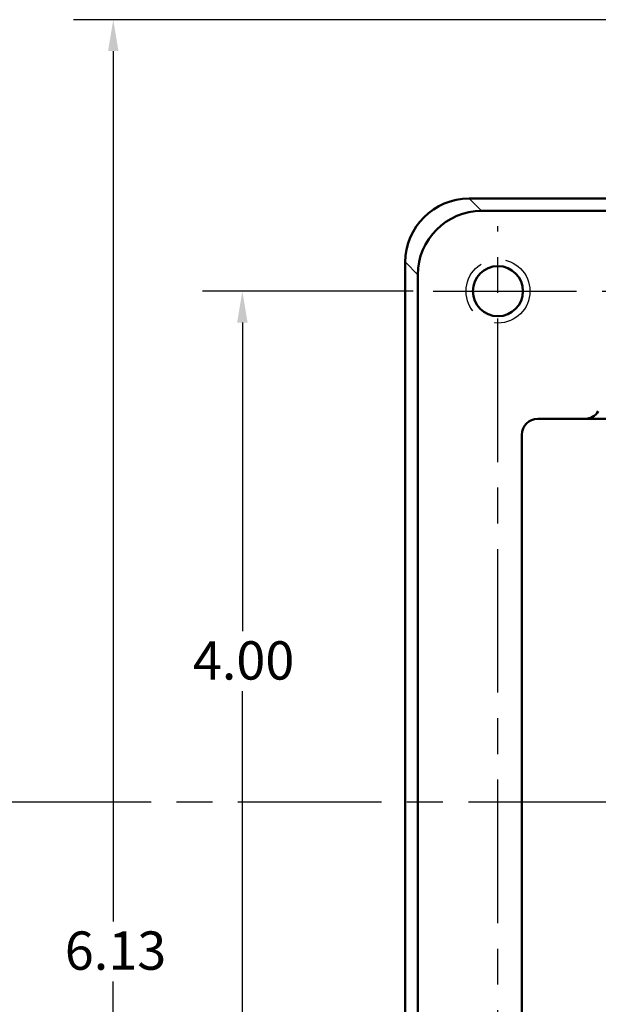
# Model space of a CAD drawing. Units: inches. Extents: x 0.2 to 27.3, y 0.2 to 21.1.
# Drawn here: x 8 to 10.2, y 10 to 13.9 of the extents above; entities that cross this region are included whole.
import ezdxf

# ---------------------------------------------------------------- set-up
doc = ezdxf.new("R2010")
doc.units = ezdxf.units.IN
doc.header["$LTSCALE"] = 1.25
doc.header["$MEASUREMENT"] = 0
doc.linetypes.add('CHAIN', pattern=[0.7087, 0.4724, -0.0591, 0.1181, -0.0591])
doc.linetypes.add('DASHED', pattern=[0.2067, 0.1654, -0.0413])
for name, color, linetype, lineweight in [('Center Mark (ANSI)', 7, 'Continuous', 25), ('Centerline (ANSI)', 7, 'Continuous', 25), ('Dimension (ANSI)', 7, 'Continuous', 25), ('Hidden Narrow (ANSI)', 7, 'DASHED', 25), ('Visible (ANSI)', 7, 'Continuous', 50), ('Visible Narrow (ANSI)', 7, 'Continuous', 35)]:
    doc.layers.add(name, color=color, linetype=linetype, lineweight=lineweight)
doc.styles.add('Note Text (ANSI)', font='tahoma.ttf')
doc.dimstyles.new('Default (ANSI)', dxfattribs={"dimscale": 1.25, "dimtxt": 0.12, "dimasz": 0.098425, "dimexe": 0.125, "dimexo": 0.0625, "dimgap": 0.031496, "dimtad": 0, "dimtih": 1, "dimtoh": 1, "dimrnd": 1e-08, "dimzin": 4, "dimdsep": 46, "dimtxsty": 'Note Text (ANSI)', "dimcen": 0.09, "dimdle": 0.393701, "dimclrd": 256, "dimclre": 256, "dimclrt": 256, "dimadec": 0, "dimazin": 1, "dimtfac": 1, "dimtofl": 0, "dimtmove": 0, "dimatfit": 3, "dimfxl": 1, "dimtolj": 1, "dimtzin": 4, "dimlwd": -1, "dimlwe": -1, "dimarcsym": 0})

# ---------------------------------------------------------------- blocks, each defined once
blk = doc.blocks.new('*D24')
at = {"layer": 'Defpoints', "color": 0, "transparency": 16777216}
for p in [(11.2563, 13.8983), (8.3275, 7.7635), (13.7011, 7.7635)]:
    blk.add_point(p, dxfattribs=at)
at = {"layer": 'Dimension (ANSI)', "transparency": 16777216}
for p, q in [((11.1782, 13.8983), (8.1713, 13.8983)), ((8.3275, 13.7752), (8.3275, 10.3667)), ((8.3275, 7.8865), (8.3275, 10.1318)), ((13.623, 7.7635), (8.1713, 7.7635))]:
    blk.add_line(p, q, dxfattribs=at)
for points in [[(8.307, 13.7752), (8.348, 13.7752), (8.3275, 13.8983)], [(8.307, 7.8865), (8.348, 7.8865), (8.3275, 7.7635)]]:
    blk.add_solid(points, dxfattribs=at)
at = {"layer": 'Dimension (ANSI)', "transparency": 16777216, "insert": (8.1375, 10.3274), "char_height": 0.15, "attachment_point": 1, "style": 'Note Text (ANSI)'}
blk.add_mtext('\\A1;6.13', dxfattribs=at)
blk = doc.blocks.new('*D25')
at = {"layer": 'Defpoints', "color": 0, "transparency": 16777216}
for p in [(9.5809, 12.835), (8.8335, 8.835), (9.5809, 8.835)]:
    blk.add_point(p, dxfattribs=at)
at = {"layer": 'Dimension (ANSI)', "transparency": 16777216}
for p, q in [((9.5028, 12.835), (8.6772, 12.835)), ((8.8335, 12.712), (8.8335, 11.5032)), ((8.8335, 8.958), (8.8335, 11.2683)), ((9.5028, 8.835), (8.6772, 8.835))]:
    blk.add_line(p, q, dxfattribs=at)
for points in [[(8.813, 12.712), (8.854, 12.712), (8.8335, 12.835)], [(8.813, 8.958), (8.854, 8.958), (8.8335, 8.835)]]:
    blk.add_solid(points, dxfattribs=at)
at = {"layer": 'Dimension (ANSI)', "transparency": 16777216, "insert": (8.6395, 11.4638), "char_height": 0.15, "attachment_point": 1, "style": 'Note Text (ANSI)'}
blk.add_mtext('\\A1;4.00', dxfattribs=at)

msp = doc.modelspace()

# ---------------------------------------------------------------- linework, layer by layer
at = {"layer": 'Center Mark (ANSI)', "linetype": 'CHAIN', "ltscale": 0.225888}
msp.add_line((9.5809, 12.835), (10.0894, 12.835), dxfattribs=at)
at = {"layer": 'Centerline (ANSI)', "linetype": 'CHAIN', "ltscale": 0.952448}
for p, q in [((9.8352, 8.5537), (9.8352, 13.0892)), ((9.5809, 12.835), (12.4644, 12.835)), ((3.3979, 10.835), (23.8061, 10.835))]:
    msp.add_line(p, q, dxfattribs=at)
at = {"layer": 'Hidden Narrow (ANSI)', "ltscale": 1.013254}
msp.add_circle((9.8352, 12.835), 0.125, dxfattribs=at)
at = {"layer": 'Visible (ANSI)'}
for p, q in [((9.7221, 13.1981), (10.8821, 13.1981)), ((9.771, 13.1491), (12.2834, 13.1491)), ((9.4721, 8.7219), (9.4721, 12.9481)), ((9.521, 8.7708), (9.521, 12.8992)), ((10.1753, 12.335), (9.9912, 12.335)), ((10.1753, 12.335), (11.8701, 12.335)), ((9.9287, 12.2725), (9.9287, 9.3975))]:
    msp.add_line(p, q, dxfattribs=at)
msp.add_circle((9.8352, 12.835), 0.098, dxfattribs=at)
for centre, radius, start, end in [((9.7221, 12.9481), 0.25, 90, 180), ((10.1753, 12.3975), 0.0625, 270, 328.3768), ((9.9912, 12.2725), 0.0625, 90, 180)]:
    msp.add_arc(centre, radius, start, end, dxfattribs=at)
msp.add_ellipse((9.7711, 12.899), major_axis=(-0.1769, 0.1769), ratio=0.999315, start_param=5.49813, end_param=7.068241, dxfattribs=at)
at = {"layer": 'Visible Narrow (ANSI)'}
for p, q in [((9.7221, 13.1981), (9.7221, 13.198)), ((9.7221, 13.198), (10.8825, 13.198)), ((9.771, 13.1491), (9.7221, 13.198)), ((9.4722, 12.948), (9.4721, 12.9481)), ((9.4722, 12.948), (9.521, 12.8992)), ((9.4722, 8.7219), (9.4722, 12.948))]:
    msp.add_line(p, q, dxfattribs=at)
msp.add_ellipse((9.7221, 12.948), major_axis=(0.1768, 0.1768), ratio=0.999315, start_param=0.785741, end_param=2.355852, dxfattribs=at)

# ---------------------------------------------------------------- dimensions: what is measured, and where the dimension line sits
at = {"layer": 'Dimension (ANSI)'}
for base, p1, p2, angle, picture, middle in [((8.3275, 7.7635), (11.2563, 13.8983), (13.7011, 7.7635), 90, '*D24', (8.3275, 10.2492)), ((8.8335, 8.835), (9.5809, 12.835), (9.5809, 8.835), 270, '*D25', (8.8335, 11.3858))]:
    dim = msp.add_linear_dim(base=base, p1=p1, p2=p2, angle=angle, dimstyle='Default (ANSI)', override={"dimgap": 0.031496, "dimdec": 2, "dimtol": 0, "dimlim": 0, "dimtp": 0, "dimtm": 0, "dimtdec": 2, "dimatfit": 1}, dxfattribs=at)
    dim.commit()
    dim.dimension.update_dxf_attribs({"geometry": picture, "text_midpoint": middle, "dimtype": 160})

doc.saveas('drawing.dxf')
